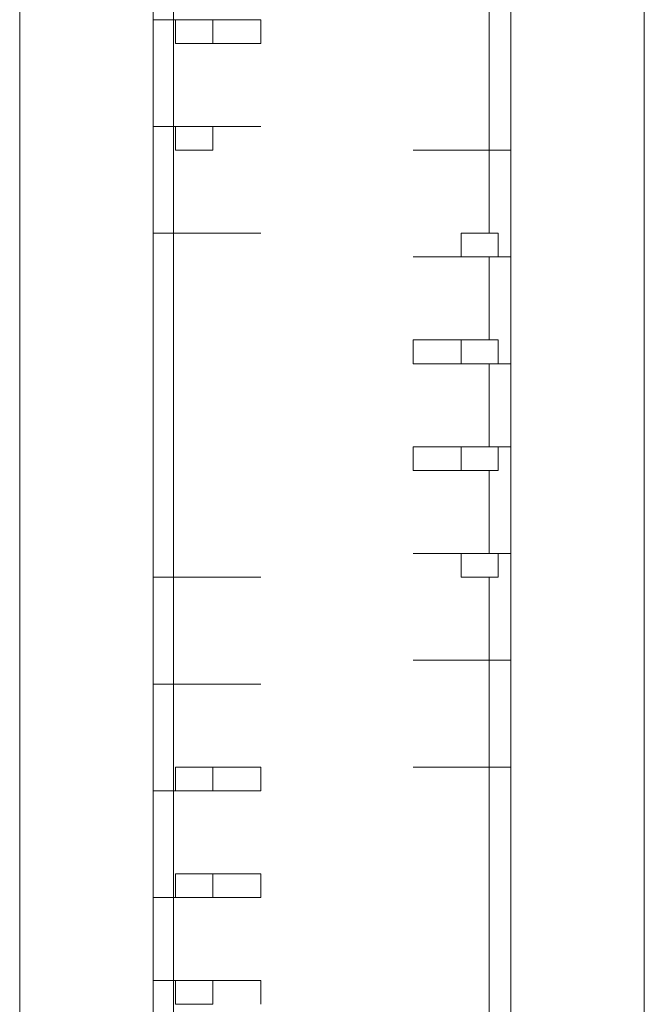
# Model space of a CAD drawing. Units: inches. Extents: x 0 to 46.8, y 0 to 33.1.
# Drawn here: x 7.1 to 7.3, y 17.3 to 17.6 of the extents above; entities that cross this region are included whole.
import ezdxf

# ---------------------------------------------------------------- set-up
doc = ezdxf.new("R2010")
doc.units = ezdxf.units.IN
doc.header["$MEASUREMENT"] = 0

msp = doc.modelspace()

# ---------------------------------------------------------------- linework, layer by layer
at = {"color": 7, "linetype": 'Continuous', "lineweight": 15}
for p, q in [((7.10683, 17.02028), (7.10683, 17.99349)), ((7.29093, 17.99349), (7.29093, 17.02028)), ((7.1462, 17.03528), (7.1462, 17.95412)), ((7.15216, 17.95412), (7.15216, 17.03528)), ((7.25156, 17.95412), (7.25156, 17.03528)), ((7.15279, 17.6003), (7.16373, 17.6003)), ((7.23694, 17.49881), (7.23694, 17.50581)), ((7.23694, 17.49881), (7.24788, 17.49881)), ((7.16373, 17.37282), (7.16373, 17.37982)), ((7.15279, 17.37282), (7.16373, 17.37282)), ((7.16373, 17.34833), (7.16373, 17.34133)), ((7.15279, 17.34133), (7.16373, 17.34133))]:
    msp.add_line(p, q, dxfattribs=at)
at = {"color": 144, "linetype": 'Continuous', "lineweight": 0}
for p, q in [((7.24516, 17.71928), (7.24516, 17.5373)), ((7.1462, 17.6003), (7.15282, 17.6003)), ((7.1462, 17.6003), (7.15279, 17.6003)), ((7.15279, 17.5933), (7.15279, 17.6003)), ((7.16373, 17.5933), (7.16373, 17.6003)), ((7.17789, 17.6003), (7.17789, 17.5933)), ((7.15279, 17.5933), (7.16373, 17.5933)), ((7.15279, 17.5688), (7.1462, 17.5688)), ((7.1462, 17.5688), (7.15282, 17.5688)), ((7.15279, 17.5688), (7.16373, 17.5688)), ((7.15279, 17.5618), (7.15279, 17.5688)), ((7.16373, 17.5688), (7.16442, 17.5688)), ((7.16373, 17.5688), (7.16373, 17.5618)), ((7.1658, 17.5688), (7.16706, 17.5688)), ((7.15279, 17.5618), (7.16373, 17.5618)), ((7.23361, 17.5618), (7.23487, 17.5618)), ((7.23625, 17.5618), (7.24118, 17.5618)), ((7.23694, 17.5618), (7.24788, 17.5618)), ((7.24785, 17.5618), (7.23764, 17.5618)), ((7.24659, 17.5618), (7.25156, 17.5618)), ((7.25156, 17.5618), (7.24785, 17.5618)), ((7.25156, 17.5618), (7.24788, 17.5618)), ((7.1462, 17.5373), (7.15282, 17.5373)), ((7.1462, 17.5373), (7.15408, 17.5373)), ((7.15279, 17.5373), (7.1462, 17.5373)), ((7.15279, 17.5373), (7.16373, 17.5373)), ((7.16303, 17.5373), (7.15282, 17.5373)), ((7.15949, 17.5373), (7.16442, 17.5373)), ((7.1658, 17.5373), (7.16706, 17.5373)), ((7.23694, 17.5373), (7.24788, 17.5373)), ((7.23694, 17.5303), (7.23694, 17.5373)), ((7.24788, 17.5373), (7.24788, 17.5303)), ((7.23361, 17.5303), (7.23487, 17.5303)), ((7.23625, 17.5303), (7.24118, 17.5303)), ((7.23694, 17.5303), (7.24788, 17.5303)), ((7.24785, 17.5303), (7.23764, 17.5303)), ((7.24516, 17.5303), (7.24516, 17.50581)), ((7.24659, 17.5303), (7.25156, 17.5303)), ((7.25156, 17.5303), (7.24785, 17.5303)), ((7.25156, 17.5303), (7.24788, 17.5303)), ((7.22277, 17.50581), (7.22277, 17.49881)), ((7.23694, 17.50581), (7.24788, 17.50581)), ((7.24788, 17.50581), (7.24788, 17.49881)), ((7.23361, 17.49881), (7.23487, 17.49881)), ((7.23625, 17.49881), (7.24118, 17.49881)), ((7.24785, 17.49881), (7.23764, 17.49881)), ((7.24516, 17.49881), (7.24516, 17.47431)), ((7.24659, 17.49881), (7.25156, 17.49881)), ((7.25156, 17.49881), (7.24785, 17.49881)), ((7.25156, 17.49881), (7.24788, 17.49881)), ((7.22277, 17.47431), (7.22277, 17.46731)), ((7.23694, 17.47431), (7.24788, 17.47431)), ((7.23694, 17.46731), (7.23694, 17.47431)), ((7.24785, 17.47431), (7.23764, 17.47431)), ((7.24788, 17.47431), (7.25156, 17.47431)), ((7.24788, 17.47431), (7.24788, 17.46731)), ((7.23694, 17.46731), (7.24788, 17.46731)), ((7.24516, 17.46731), (7.24516, 17.44281)), ((7.23361, 17.44281), (7.23487, 17.44281)), ((7.23625, 17.44281), (7.23694, 17.44281)), ((7.23694, 17.44281), (7.24788, 17.44281)), ((7.23694, 17.43581), (7.23694, 17.44281)), ((7.24785, 17.44281), (7.23764, 17.44281)), ((7.25156, 17.44281), (7.24788, 17.44281)), ((7.24788, 17.44281), (7.24788, 17.43581)), ((7.15279, 17.43581), (7.1462, 17.43581)), ((7.1462, 17.43581), (7.15408, 17.43581)), ((7.15282, 17.43581), (7.1462, 17.43581)), ((7.15279, 17.43581), (7.16373, 17.43581)), ((7.16303, 17.43581), (7.15282, 17.43581)), ((7.15949, 17.43581), (7.16442, 17.43581)), ((7.1658, 17.43581), (7.16706, 17.43581)), ((7.23694, 17.43581), (7.24788, 17.43581)), ((7.24516, 17.43581), (7.24516, 17.25384)), ((7.23361, 17.41132), (7.23487, 17.41132)), ((7.23625, 17.41132), (7.24118, 17.41132)), ((7.23694, 17.41132), (7.24788, 17.41132)), ((7.24785, 17.41132), (7.23764, 17.41132)), ((7.24659, 17.41132), (7.25156, 17.41132)), ((7.24788, 17.41132), (7.25156, 17.41132)), ((7.15279, 17.40432), (7.1462, 17.40432)), ((7.1462, 17.40432), (7.15408, 17.40432)), ((7.15282, 17.40432), (7.1462, 17.40432)), ((7.15279, 17.40432), (7.16373, 17.40432)), ((7.16303, 17.40432), (7.15282, 17.40432)), ((7.15949, 17.40432), (7.16442, 17.40432)), ((7.1658, 17.40432), (7.16706, 17.40432)), ((7.15279, 17.37282), (7.15279, 17.37982)), ((7.15279, 17.37982), (7.16373, 17.37982)), ((7.17789, 17.37982), (7.17789, 17.37282)), ((7.23361, 17.37982), (7.23487, 17.37982)), ((7.23625, 17.37982), (7.24118, 17.37982)), ((7.23694, 17.37982), (7.24788, 17.37982)), ((7.24785, 17.37982), (7.23764, 17.37982)), ((7.24659, 17.37982), (7.25156, 17.37982)), ((7.24788, 17.37982), (7.25156, 17.37982)), ((7.15279, 17.37282), (7.1462, 17.37282)), ((7.1462, 17.37282), (7.15408, 17.37282)), ((7.15282, 17.37282), (7.1462, 17.37282)), ((7.16303, 17.37282), (7.15282, 17.37282)), ((7.15949, 17.37282), (7.16442, 17.37282)), ((7.1658, 17.37282), (7.16706, 17.37282)), ((7.15279, 17.34133), (7.15279, 17.34833)), ((7.15279, 17.34833), (7.16373, 17.34833)), ((7.17789, 17.34833), (7.17789, 17.34133)), ((7.15279, 17.34133), (7.1462, 17.34133)), ((7.1462, 17.34133), (7.15408, 17.34133)), ((7.15282, 17.34133), (7.1462, 17.34133)), ((7.16303, 17.34133), (7.15282, 17.34133)), ((7.15949, 17.34133), (7.16442, 17.34133)), ((7.1658, 17.34133), (7.16706, 17.34133)), ((7.1462, 17.31683), (7.15282, 17.31683)), ((7.1462, 17.31683), (7.15279, 17.31683)), ((7.15279, 17.31683), (7.16373, 17.31683)), ((7.15279, 17.30983), (7.15279, 17.31683)), ((7.16373, 17.31683), (7.16373, 17.30983)), ((7.17789, 17.31683), (7.17789, 17.30983)), ((7.15279, 17.30983), (7.16373, 17.30983))]:
    msp.add_line(p, q, dxfattribs=at)
for points, knots in [([(7.15408, 17.6003), (7.15433, 17.6003), (7.15484, 17.6003), (7.15605, 17.6003), (7.15757, 17.6003), (7.15885, 17.6003), (7.15949, 17.6003)], [0, 0, 0, 0, 0.251909, 0.5, 0.748091, 1, 1, 1, 1]), ([(7.16695, 17.6003), (7.16665, 17.6003), (7.16605, 17.6003), (7.16474, 17.6003), (7.16316, 17.6003), (7.16126, 17.6003), (7.15908, 17.6003), (7.1574, 17.6003), (7.15655, 17.6003)], [0, 0, 0, 0, 0.169022, 0.335225, 0.5, 0.664775, 0.830978, 1, 1, 1, 1]), ([(7.17102, 17.6003), (7.17029, 17.6003), (7.16883, 17.6003), (7.16701, 17.6003), (7.1655, 17.6003), (7.16433, 17.6003), (7.16347, 17.6003), (7.16318, 17.6003), (7.16303, 17.6003)], [0, 0, 0, 0, 0.170066, 0.336068, 0.5, 0.663932, 0.829934, 1, 1, 1, 1]), ([(7.17789, 17.6003), (7.17786, 17.6003), (7.1778, 17.6003), (7.17719, 17.6003), (7.17606, 17.6003), (7.17415, 17.6003), (7.17207, 17.6003), (7.17102, 17.6003)], [0, 0, 0, 0, 0.167787, 0.333617, 0.500181, 0.747935, 1, 1, 1, 1]), ([(7.16373, 17.5933), (7.16817, 17.5933), (7.17172, 17.5933), (7.17655, 17.5933), (7.17784, 17.5933), (7.17789, 17.5933)], [0, 0, 0, 0, 0.5, 0.5, 1, 1, 1, 1]), ([(7.1462, 17.5688), (7.14654, 17.5688), (7.14722, 17.5688), (7.1484, 17.5688), (7.14978, 17.5688), (7.1514, 17.5688), (7.15232, 17.5688), (7.15279, 17.5688)], [0, 0, 0, 0, 0.170105, 0.333755, 0.500624, 0.746899, 1, 1, 1, 1]), ([(7.15408, 17.5688), (7.15433, 17.5688), (7.15484, 17.5688), (7.15605, 17.5688), (7.15757, 17.5688), (7.15885, 17.5688), (7.15949, 17.5688)], [0, 0, 0, 0, 0.251909, 0.5, 0.748091, 1, 1, 1, 1]), ([(7.16695, 17.5688), (7.16665, 17.5688), (7.16605, 17.5688), (7.16474, 17.5688), (7.16316, 17.5688), (7.16126, 17.5688), (7.15908, 17.5688), (7.1574, 17.5688), (7.15655, 17.5688)], [0, 0, 0, 0, 0.169022, 0.335225, 0.5, 0.664775, 0.830978, 1, 1, 1, 1]), ([(7.17102, 17.5688), (7.17029, 17.5688), (7.16883, 17.5688), (7.16701, 17.5688), (7.1655, 17.5688), (7.16433, 17.5688), (7.16347, 17.5688), (7.16318, 17.5688), (7.16303, 17.5688)], [0, 0, 0, 0, 0.170066, 0.336068, 0.5, 0.663932, 0.829934, 1, 1, 1, 1]), ([(7.16373, 17.5688), (7.16461, 17.5688), (7.16634, 17.5688), (7.16866, 17.5688), (7.17075, 17.5688), (7.17259, 17.5688), (7.17496, 17.5688), (7.1773, 17.5688), (7.17769, 17.5688), (7.17789, 17.5688)], [0, 0, 0, 0, 0.100725, 0.200539, 0.300018, 0.399749, 0.50031, 0.74975, 1, 1, 1, 1]), ([(7.17789, 17.5688), (7.17786, 17.5688), (7.1778, 17.5688), (7.17719, 17.5688), (7.17606, 17.5688), (7.17415, 17.5688), (7.17207, 17.5688), (7.17102, 17.5688)], [0, 0, 0, 0, 0.167787, 0.333617, 0.500181, 0.747935, 1, 1, 1, 1]), ([(7.22277, 17.5618), (7.22281, 17.5618), (7.22289, 17.5618), (7.22338, 17.5618), (7.22413, 17.5618), (7.22517, 17.5618), (7.22715, 17.5618), (7.23065, 17.5618), (7.23484, 17.5618), (7.23694, 17.5618)], [0, 0, 0, 0, 0.100725, 0.200539, 0.300018, 0.399749, 0.50031, 0.74975, 1, 1, 1, 1]), ([(7.22965, 17.5618), (7.22894, 17.5618), (7.22753, 17.5618), (7.22582, 17.5618), (7.22423, 17.5618), (7.223, 17.5618), (7.22285, 17.5618), (7.22277, 17.5618)], [0, 0, 0, 0, 0.167787, 0.333617, 0.500181, 0.747935, 1, 1, 1, 1]), ([(7.23764, 17.5618), (7.23749, 17.5618), (7.2372, 17.5618), (7.23634, 17.5618), (7.23517, 17.5618), (7.23366, 17.5618), (7.23184, 17.5618), (7.23038, 17.5618), (7.22965, 17.5618)], [0, 0, 0, 0, 0.170066, 0.336068, 0.5, 0.663932, 0.829934, 1, 1, 1, 1]), ([(7.24412, 17.5618), (7.24327, 17.5618), (7.24159, 17.5618), (7.23941, 17.5618), (7.23751, 17.5618), (7.23593, 17.5618), (7.23462, 17.5618), (7.23402, 17.5618), (7.23372, 17.5618)], [0, 0, 0, 0, 0.169022, 0.335225, 0.5, 0.664775, 0.830978, 1, 1, 1, 1]), ([(7.24118, 17.5618), (7.24182, 17.5618), (7.2431, 17.5618), (7.24462, 17.5618), (7.24583, 17.5618), (7.24633, 17.5618), (7.24659, 17.5618)], [0, 0, 0, 0, 0.251909, 0.5, 0.748091, 1, 1, 1, 1]), ([(7.24788, 17.5618), (7.24822, 17.5618), (7.2489, 17.5618), (7.25019, 17.5618), (7.2511, 17.5618), (7.25156, 17.5618)], [0, 0, 0, 0, 0.337581, 0.662419, 1, 1, 1, 1]), ([(7.1462, 17.5373), (7.14654, 17.5373), (7.14722, 17.5373), (7.1484, 17.5373), (7.14978, 17.5373), (7.1514, 17.5373), (7.15232, 17.5373), (7.15279, 17.5373)], [0, 0, 0, 0, 0.170105, 0.333755, 0.500624, 0.746899, 1, 1, 1, 1]), ([(7.15408, 17.5373), (7.15433, 17.5373), (7.15484, 17.5373), (7.15605, 17.5373), (7.15757, 17.5373), (7.15885, 17.5373), (7.15949, 17.5373)], [0, 0, 0, 0, 0.251909, 0.5, 0.748091, 1, 1, 1, 1]), ([(7.16695, 17.5373), (7.16665, 17.5373), (7.16605, 17.5373), (7.16474, 17.5373), (7.16316, 17.5373), (7.16126, 17.5373), (7.15908, 17.5373), (7.1574, 17.5373), (7.15655, 17.5373)], [0, 0, 0, 0, 0.169022, 0.335225, 0.5, 0.664775, 0.830978, 1, 1, 1, 1]), ([(7.17102, 17.5373), (7.17029, 17.5373), (7.16883, 17.5373), (7.16701, 17.5373), (7.1655, 17.5373), (7.16433, 17.5373), (7.16347, 17.5373), (7.16318, 17.5373), (7.16303, 17.5373)], [0, 0, 0, 0, 0.170066, 0.336068, 0.5, 0.663932, 0.829934, 1, 1, 1, 1]), ([(7.16373, 17.5373), (7.16461, 17.5373), (7.16634, 17.5373), (7.16866, 17.5373), (7.17075, 17.5373), (7.17259, 17.5373), (7.17496, 17.5373), (7.1773, 17.5373), (7.17769, 17.5373), (7.17789, 17.5373)], [0, 0, 0, 0, 0.100725, 0.200539, 0.300018, 0.399749, 0.50031, 0.74975, 1, 1, 1, 1]), ([(7.17789, 17.5373), (7.17786, 17.5373), (7.1778, 17.5373), (7.17719, 17.5373), (7.17606, 17.5373), (7.17415, 17.5373), (7.17207, 17.5373), (7.17102, 17.5373)], [0, 0, 0, 0, 0.167787, 0.333617, 0.500181, 0.747935, 1, 1, 1, 1]), ([(7.22277, 17.5303), (7.22281, 17.5303), (7.22289, 17.5303), (7.22338, 17.5303), (7.22413, 17.5303), (7.22517, 17.5303), (7.22715, 17.5303), (7.23065, 17.5303), (7.23484, 17.5303), (7.23694, 17.5303)], [0, 0, 0, 0, 0.100725, 0.200539, 0.300018, 0.399749, 0.50031, 0.74975, 1, 1, 1, 1]), ([(7.22965, 17.5303), (7.22894, 17.5303), (7.22753, 17.5303), (7.22582, 17.5303), (7.22423, 17.5303), (7.223, 17.5303), (7.22285, 17.5303), (7.22277, 17.5303)], [0, 0, 0, 0, 0.167787, 0.333617, 0.500181, 0.747935, 1, 1, 1, 1]), ([(7.23764, 17.5303), (7.23749, 17.5303), (7.2372, 17.5303), (7.23634, 17.5303), (7.23517, 17.5303), (7.23366, 17.5303), (7.23184, 17.5303), (7.23038, 17.5303), (7.22965, 17.5303)], [0, 0, 0, 0, 0.170066, 0.336068, 0.5, 0.663932, 0.829934, 1, 1, 1, 1]), ([(7.24412, 17.5303), (7.24327, 17.5303), (7.24159, 17.5303), (7.23941, 17.5303), (7.23751, 17.5303), (7.23593, 17.5303), (7.23462, 17.5303), (7.23402, 17.5303), (7.23372, 17.5303)], [0, 0, 0, 0, 0.169022, 0.335225, 0.5, 0.664775, 0.830978, 1, 1, 1, 1]), ([(7.24118, 17.5303), (7.24182, 17.5303), (7.2431, 17.5303), (7.24462, 17.5303), (7.24583, 17.5303), (7.24633, 17.5303), (7.24659, 17.5303)], [0, 0, 0, 0, 0.251909, 0.5, 0.748091, 1, 1, 1, 1]), ([(7.24788, 17.5303), (7.24822, 17.5303), (7.2489, 17.5303), (7.25019, 17.5303), (7.2511, 17.5303), (7.25156, 17.5303)], [0, 0, 0, 0, 0.337581, 0.662419, 1, 1, 1, 1]), ([(7.23694, 17.50581), (7.2325, 17.50581), (7.22895, 17.50581), (7.22412, 17.50581), (7.22283, 17.50581), (7.22277, 17.50581)], [0, 0, 0, 0, 0.5, 0.5, 1, 1, 1, 1]), ([(7.22965, 17.49881), (7.22894, 17.49881), (7.22753, 17.49881), (7.22582, 17.49881), (7.22423, 17.49881), (7.223, 17.49881), (7.22285, 17.49881), (7.22277, 17.49881)], [0, 0, 0, 0, 0.167787, 0.333617, 0.500181, 0.747935, 1, 1, 1, 1]), ([(7.23764, 17.49881), (7.23749, 17.49881), (7.2372, 17.49881), (7.23634, 17.49881), (7.23517, 17.49881), (7.23366, 17.49881), (7.23184, 17.49881), (7.23038, 17.49881), (7.22965, 17.49881)], [0, 0, 0, 0, 0.170066, 0.336068, 0.5, 0.663932, 0.829934, 1, 1, 1, 1]), ([(7.24412, 17.49881), (7.24327, 17.49881), (7.24159, 17.49881), (7.23941, 17.49881), (7.23751, 17.49881), (7.23593, 17.49881), (7.23462, 17.49881), (7.23402, 17.49881), (7.23372, 17.49881)], [0, 0, 0, 0, 0.169022, 0.335225, 0.5, 0.664775, 0.830978, 1, 1, 1, 1]), ([(7.24118, 17.49881), (7.24182, 17.49881), (7.2431, 17.49881), (7.24462, 17.49881), (7.24583, 17.49881), (7.24633, 17.49881), (7.24659, 17.49881)], [0, 0, 0, 0, 0.251909, 0.5, 0.748091, 1, 1, 1, 1]), ([(7.24788, 17.49881), (7.24822, 17.49881), (7.2489, 17.49881), (7.25019, 17.49881), (7.2511, 17.49881), (7.25156, 17.49881)], [0, 0, 0, 0, 0.337581, 0.662419, 1, 1, 1, 1]), ([(7.22277, 17.47431), (7.22281, 17.47431), (7.22289, 17.47431), (7.22338, 17.47431), (7.22413, 17.47431), (7.22517, 17.47431), (7.22715, 17.47431), (7.23065, 17.47431), (7.23484, 17.47431), (7.23694, 17.47431)], [0, 0, 0, 0, 0.100725, 0.200539, 0.300018, 0.399749, 0.50031, 0.74975, 1, 1, 1, 1]), ([(7.22965, 17.47431), (7.22894, 17.47431), (7.22753, 17.47431), (7.22582, 17.47431), (7.22423, 17.47431), (7.223, 17.47431), (7.22285, 17.47431), (7.22277, 17.47431)], [0, 0, 0, 0, 0.167787, 0.333617, 0.500181, 0.747935, 1, 1, 1, 1]), ([(7.23764, 17.47431), (7.23749, 17.47431), (7.23721, 17.47431), (7.23635, 17.47431), (7.23518, 17.47431), (7.23367, 17.47431), (7.23184, 17.47431), (7.23038, 17.47431), (7.22965, 17.47431)], [0, 0, 0, 0, 0.170077, 0.336077, 0.5, 0.663923, 0.829923, 1, 1, 1, 1]), ([(7.24412, 17.47431), (7.24327, 17.47431), (7.24159, 17.47431), (7.23941, 17.47431), (7.23751, 17.47431), (7.23593, 17.47431), (7.23462, 17.47431), (7.23402, 17.47431), (7.23372, 17.47431)], [0, 0, 0, 0, 0.169022, 0.335225, 0.5, 0.664775, 0.830978, 1, 1, 1, 1]), ([(7.24118, 17.47431), (7.24182, 17.47431), (7.2431, 17.47431), (7.24462, 17.47431), (7.24583, 17.47431), (7.24633, 17.47431), (7.24659, 17.47431)], [0, 0, 0, 0, 0.251909, 0.5, 0.748091, 1, 1, 1, 1]), ([(7.24788, 17.47431), (7.24822, 17.47431), (7.2489, 17.47431), (7.25019, 17.47431), (7.2511, 17.47431), (7.25156, 17.47431)], [0, 0, 0, 0, 0.337581, 0.662419, 1, 1, 1, 1]), ([(7.22277, 17.46731), (7.22283, 17.46731), (7.22412, 17.46731), (7.22895, 17.46731), (7.2325, 17.46731), (7.23694, 17.46731)], [0, 0, 0, 0, 0.5, 0.5, 1, 1, 1, 1]), ([(7.22965, 17.44281), (7.22894, 17.44281), (7.22753, 17.44281), (7.22582, 17.44281), (7.22423, 17.44281), (7.223, 17.44281), (7.22285, 17.44281), (7.22277, 17.44281)], [0, 0, 0, 0, 0.167787, 0.333617, 0.500181, 0.747935, 1, 1, 1, 1]), ([(7.22277, 17.44281), (7.22281, 17.44281), (7.22289, 17.44281), (7.22338, 17.44281), (7.22413, 17.44281), (7.22517, 17.44281), (7.22715, 17.44281), (7.23065, 17.44281), (7.23484, 17.44281), (7.23694, 17.44281)], [0, 0, 0, 0, 0.100725, 0.200539, 0.300018, 0.399749, 0.50031, 0.74975, 1, 1, 1, 1]), ([(7.23764, 17.44281), (7.23749, 17.44281), (7.23721, 17.44281), (7.23635, 17.44281), (7.23518, 17.44281), (7.23367, 17.44281), (7.23184, 17.44281), (7.23038, 17.44281), (7.22965, 17.44281)], [0, 0, 0, 0, 0.170077, 0.336077, 0.5, 0.663923, 0.829923, 1, 1, 1, 1]), ([(7.24412, 17.44281), (7.24327, 17.44281), (7.24159, 17.44281), (7.23941, 17.44281), (7.23751, 17.44281), (7.23593, 17.44281), (7.23462, 17.44281), (7.23402, 17.44281), (7.23372, 17.44281)], [0, 0, 0, 0, 0.169022, 0.335225, 0.5, 0.664775, 0.830978, 1, 1, 1, 1]), ([(7.24118, 17.44281), (7.24182, 17.44281), (7.2431, 17.44281), (7.24462, 17.44281), (7.24583, 17.44281), (7.24633, 17.44281), (7.24659, 17.44281)], [0, 0, 0, 0, 0.251909, 0.5, 0.748091, 1, 1, 1, 1]), ([(7.24788, 17.44281), (7.24822, 17.44281), (7.2489, 17.44281), (7.25019, 17.44281), (7.2511, 17.44281), (7.25156, 17.44281)], [0, 0, 0, 0, 0.337581, 0.662419, 1, 1, 1, 1]), ([(7.1462, 17.43581), (7.14654, 17.43581), (7.14722, 17.43581), (7.1484, 17.43581), (7.14978, 17.43581), (7.1514, 17.43581), (7.15232, 17.43581), (7.15279, 17.43581)], [0, 0, 0, 0, 0.170105, 0.333755, 0.500624, 0.746899, 1, 1, 1, 1]), ([(7.15408, 17.43581), (7.15433, 17.43581), (7.15484, 17.43581), (7.15605, 17.43581), (7.15757, 17.43581), (7.15885, 17.43581), (7.15949, 17.43581)], [0, 0, 0, 0, 0.251909, 0.5, 0.748091, 1, 1, 1, 1]), ([(7.16695, 17.43581), (7.16665, 17.43581), (7.16605, 17.43581), (7.16474, 17.43581), (7.16316, 17.43581), (7.16126, 17.43581), (7.15908, 17.43581), (7.1574, 17.43581), (7.15655, 17.43581)], [0, 0, 0, 0, 0.169022, 0.335225, 0.5, 0.664775, 0.830978, 1, 1, 1, 1]), ([(7.17102, 17.43581), (7.17029, 17.43581), (7.16883, 17.43581), (7.167, 17.43581), (7.16549, 17.43581), (7.16432, 17.43581), (7.16346, 17.43581), (7.16318, 17.43581), (7.16303, 17.43581)], [0, 0, 0, 0, 0.170077, 0.336077, 0.5, 0.663923, 0.829923, 1, 1, 1, 1]), ([(7.16373, 17.43581), (7.16461, 17.43581), (7.16634, 17.43581), (7.16866, 17.43581), (7.17075, 17.43581), (7.17259, 17.43581), (7.17496, 17.43581), (7.1773, 17.43581), (7.17769, 17.43581), (7.17789, 17.43581)], [0, 0, 0, 0, 0.100725, 0.200539, 0.300018, 0.399749, 0.50031, 0.74975, 1, 1, 1, 1]), ([(7.17789, 17.43581), (7.17786, 17.43581), (7.1778, 17.43581), (7.17719, 17.43581), (7.17606, 17.43581), (7.17415, 17.43581), (7.17207, 17.43581), (7.17102, 17.43581)], [0, 0, 0, 0, 0.167787, 0.333617, 0.500181, 0.747935, 1, 1, 1, 1]), ([(7.22965, 17.41132), (7.22894, 17.41132), (7.22753, 17.41132), (7.22582, 17.41132), (7.22423, 17.41132), (7.223, 17.41132), (7.22285, 17.41132), (7.22277, 17.41132)], [0, 0, 0, 0, 0.167787, 0.333617, 0.500181, 0.747935, 1, 1, 1, 1]), ([(7.22277, 17.41132), (7.22281, 17.41132), (7.22289, 17.41132), (7.22338, 17.41132), (7.22413, 17.41132), (7.22517, 17.41132), (7.22715, 17.41132), (7.23065, 17.41132), (7.23484, 17.41132), (7.23694, 17.41132)], [0, 0, 0, 0, 0.100725, 0.200539, 0.300018, 0.399749, 0.50031, 0.74975, 1, 1, 1, 1]), ([(7.23764, 17.41132), (7.23749, 17.41132), (7.23721, 17.41132), (7.23635, 17.41132), (7.23518, 17.41132), (7.23367, 17.41132), (7.23184, 17.41132), (7.23038, 17.41132), (7.22965, 17.41132)], [0, 0, 0, 0, 0.170077, 0.336077, 0.5, 0.663923, 0.829923, 1, 1, 1, 1]), ([(7.24412, 17.41132), (7.24327, 17.41132), (7.24159, 17.41132), (7.23941, 17.41132), (7.23751, 17.41132), (7.23593, 17.41132), (7.23462, 17.41132), (7.23402, 17.41132), (7.23372, 17.41132)], [0, 0, 0, 0, 0.169022, 0.335225, 0.5, 0.664775, 0.830978, 1, 1, 1, 1]), ([(7.24118, 17.41132), (7.24182, 17.41132), (7.2431, 17.41132), (7.24462, 17.41132), (7.24583, 17.41132), (7.24633, 17.41132), (7.24659, 17.41132)], [0, 0, 0, 0, 0.251909, 0.5, 0.748091, 1, 1, 1, 1]), ([(7.24788, 17.41132), (7.24822, 17.41132), (7.2489, 17.41132), (7.25019, 17.41132), (7.2511, 17.41132), (7.25156, 17.41132)], [0, 0, 0, 0, 0.337581, 0.662419, 1, 1, 1, 1]), ([(7.1462, 17.40432), (7.14654, 17.40432), (7.14722, 17.40432), (7.1484, 17.40432), (7.14978, 17.40432), (7.1514, 17.40432), (7.15232, 17.40432), (7.15279, 17.40432)], [0, 0, 0, 0, 0.170105, 0.333755, 0.500624, 0.746899, 1, 1, 1, 1]), ([(7.15408, 17.40432), (7.15433, 17.40432), (7.15484, 17.40432), (7.15605, 17.40432), (7.15757, 17.40432), (7.15885, 17.40432), (7.15949, 17.40432)], [0, 0, 0, 0, 0.251909, 0.5, 0.748091, 1, 1, 1, 1]), ([(7.16695, 17.40432), (7.16665, 17.40432), (7.16605, 17.40432), (7.16474, 17.40432), (7.16316, 17.40432), (7.16126, 17.40432), (7.15908, 17.40432), (7.1574, 17.40432), (7.15655, 17.40432)], [0, 0, 0, 0, 0.169022, 0.335225, 0.5, 0.664775, 0.830978, 1, 1, 1, 1]), ([(7.17102, 17.40432), (7.17029, 17.40432), (7.16883, 17.40432), (7.167, 17.40432), (7.16549, 17.40432), (7.16432, 17.40432), (7.16346, 17.40432), (7.16318, 17.40432), (7.16303, 17.40432)], [0, 0, 0, 0, 0.170077, 0.336077, 0.5, 0.663923, 0.829923, 1, 1, 1, 1]), ([(7.16373, 17.40432), (7.16461, 17.40432), (7.16634, 17.40432), (7.16866, 17.40432), (7.17075, 17.40432), (7.17259, 17.40432), (7.17496, 17.40432), (7.1773, 17.40432), (7.17769, 17.40432), (7.17789, 17.40432)], [0, 0, 0, 0, 0.100725, 0.200539, 0.300018, 0.399749, 0.50031, 0.74975, 1, 1, 1, 1]), ([(7.17789, 17.40432), (7.17786, 17.40432), (7.1778, 17.40432), (7.17719, 17.40432), (7.17606, 17.40432), (7.17415, 17.40432), (7.17207, 17.40432), (7.17102, 17.40432)], [0, 0, 0, 0, 0.167787, 0.333617, 0.500181, 0.747935, 1, 1, 1, 1]), ([(7.17789, 17.37982), (7.17784, 17.37982), (7.17655, 17.37982), (7.17172, 17.37982), (7.16817, 17.37982), (7.16373, 17.37982)], [0, 0, 0, 0, 0.5, 0.5, 1, 1, 1, 1]), ([(7.22965, 17.37982), (7.22894, 17.37982), (7.22753, 17.37982), (7.22582, 17.37982), (7.22423, 17.37982), (7.223, 17.37982), (7.22285, 17.37982), (7.22277, 17.37982)], [0, 0, 0, 0, 0.167787, 0.333617, 0.500181, 0.747935, 1, 1, 1, 1]), ([(7.22277, 17.37982), (7.22281, 17.37982), (7.22289, 17.37982), (7.22338, 17.37982), (7.22413, 17.37982), (7.22517, 17.37982), (7.22715, 17.37982), (7.23065, 17.37982), (7.23484, 17.37982), (7.23694, 17.37982)], [0, 0, 0, 0, 0.100725, 0.200539, 0.300018, 0.399749, 0.50031, 0.74975, 1, 1, 1, 1]), ([(7.23764, 17.37982), (7.23749, 17.37982), (7.23721, 17.37982), (7.23635, 17.37982), (7.23518, 17.37982), (7.23367, 17.37982), (7.23184, 17.37982), (7.23038, 17.37982), (7.22965, 17.37982)], [0, 0, 0, 0, 0.170077, 0.336077, 0.5, 0.663923, 0.829923, 1, 1, 1, 1]), ([(7.24412, 17.37982), (7.24327, 17.37982), (7.24159, 17.37982), (7.23941, 17.37982), (7.23751, 17.37982), (7.23593, 17.37982), (7.23462, 17.37982), (7.23402, 17.37982), (7.23372, 17.37982)], [0, 0, 0, 0, 0.169022, 0.335225, 0.5, 0.664775, 0.830978, 1, 1, 1, 1]), ([(7.24118, 17.37982), (7.24182, 17.37982), (7.2431, 17.37982), (7.24462, 17.37982), (7.24583, 17.37982), (7.24633, 17.37982), (7.24659, 17.37982)], [0, 0, 0, 0, 0.251909, 0.5, 0.748091, 1, 1, 1, 1]), ([(7.24788, 17.37982), (7.24822, 17.37982), (7.2489, 17.37982), (7.25019, 17.37982), (7.2511, 17.37982), (7.25156, 17.37982)], [0, 0, 0, 0, 0.337581, 0.662419, 1, 1, 1, 1]), ([(7.1462, 17.37282), (7.14654, 17.37282), (7.14722, 17.37282), (7.1484, 17.37282), (7.14978, 17.37282), (7.1514, 17.37282), (7.15232, 17.37282), (7.15279, 17.37282)], [0, 0, 0, 0, 0.170105, 0.333755, 0.500624, 0.746899, 1, 1, 1, 1]), ([(7.15408, 17.37282), (7.15433, 17.37282), (7.15484, 17.37282), (7.15605, 17.37282), (7.15757, 17.37282), (7.15885, 17.37282), (7.15949, 17.37282)], [0, 0, 0, 0, 0.251909, 0.5, 0.748091, 1, 1, 1, 1]), ([(7.16695, 17.37282), (7.16665, 17.37282), (7.16605, 17.37282), (7.16474, 17.37282), (7.16316, 17.37282), (7.16126, 17.37282), (7.15908, 17.37282), (7.1574, 17.37282), (7.15655, 17.37282)], [0, 0, 0, 0, 0.169022, 0.335225, 0.5, 0.664775, 0.830978, 1, 1, 1, 1]), ([(7.17102, 17.37282), (7.17029, 17.37282), (7.16883, 17.37282), (7.167, 17.37282), (7.16549, 17.37282), (7.16432, 17.37282), (7.16346, 17.37282), (7.16318, 17.37282), (7.16303, 17.37282)], [0, 0, 0, 0, 0.170077, 0.336077, 0.5, 0.663923, 0.829923, 1, 1, 1, 1]), ([(7.17789, 17.37282), (7.17786, 17.37282), (7.1778, 17.37282), (7.17719, 17.37282), (7.17606, 17.37282), (7.17415, 17.37282), (7.17207, 17.37282), (7.17102, 17.37282)], [0, 0, 0, 0, 0.167787, 0.333617, 0.500181, 0.747935, 1, 1, 1, 1]), ([(7.17789, 17.34833), (7.17784, 17.34833), (7.17655, 17.34833), (7.17172, 17.34833), (7.16817, 17.34833), (7.16373, 17.34833)], [0, 0, 0, 0, 0.5, 0.5, 1, 1, 1, 1]), ([(7.1462, 17.34133), (7.14654, 17.34133), (7.14722, 17.34133), (7.1484, 17.34133), (7.14978, 17.34133), (7.1514, 17.34133), (7.15232, 17.34133), (7.15279, 17.34133)], [0, 0, 0, 0, 0.170105, 0.333755, 0.500624, 0.746899, 1, 1, 1, 1]), ([(7.15408, 17.34133), (7.15433, 17.34133), (7.15484, 17.34133), (7.15605, 17.34133), (7.15757, 17.34133), (7.15885, 17.34133), (7.15949, 17.34133)], [0, 0, 0, 0, 0.251909, 0.5, 0.748091, 1, 1, 1, 1]), ([(7.16695, 17.34133), (7.16665, 17.34133), (7.16605, 17.34133), (7.16474, 17.34133), (7.16316, 17.34133), (7.16126, 17.34133), (7.15908, 17.34133), (7.1574, 17.34133), (7.15655, 17.34133)], [0, 0, 0, 0, 0.169022, 0.335225, 0.5, 0.664775, 0.830978, 1, 1, 1, 1]), ([(7.17102, 17.34133), (7.17029, 17.34133), (7.16883, 17.34133), (7.167, 17.34133), (7.16549, 17.34133), (7.16432, 17.34133), (7.16346, 17.34133), (7.16318, 17.34133), (7.16303, 17.34133)], [0, 0, 0, 0, 0.170077, 0.336077, 0.5, 0.663923, 0.829923, 1, 1, 1, 1]), ([(7.17789, 17.34133), (7.17786, 17.34133), (7.1778, 17.34133), (7.17719, 17.34133), (7.17606, 17.34133), (7.17415, 17.34133), (7.17207, 17.34133), (7.17102, 17.34133)], [0, 0, 0, 0, 0.167787, 0.333617, 0.500181, 0.747935, 1, 1, 1, 1]), ([(7.1462, 17.31683), (7.14654, 17.31683), (7.14722, 17.31683), (7.1484, 17.31683), (7.14978, 17.31683), (7.1514, 17.31683), (7.15232, 17.31683), (7.15279, 17.31683)], [0, 0, 0, 0, 0.170105, 0.333755, 0.500624, 0.746899, 1, 1, 1, 1]), ([(7.15408, 17.31683), (7.15433, 17.31683), (7.15484, 17.31683), (7.15605, 17.31683), (7.15757, 17.31683), (7.15885, 17.31683), (7.15949, 17.31683)], [0, 0, 0, 0, 0.251909, 0.5, 0.748091, 1, 1, 1, 1]), ([(7.16695, 17.31683), (7.16665, 17.31683), (7.16605, 17.31683), (7.16474, 17.31683), (7.16316, 17.31683), (7.16126, 17.31683), (7.15908, 17.31683), (7.1574, 17.31683), (7.15655, 17.31683)], [0, 0, 0, 0, 0.169022, 0.335225, 0.5, 0.664775, 0.830978, 1, 1, 1, 1]), ([(7.17102, 17.31683), (7.17029, 17.31683), (7.16883, 17.31683), (7.16701, 17.31683), (7.1655, 17.31683), (7.16433, 17.31683), (7.16347, 17.31683), (7.16318, 17.31683), (7.16303, 17.31683)], [0, 0, 0, 0, 0.170066, 0.336068, 0.5, 0.663932, 0.829934, 1, 1, 1, 1]), ([(7.16373, 17.31683), (7.16461, 17.31683), (7.16634, 17.31683), (7.16866, 17.31683), (7.17075, 17.31683), (7.17259, 17.31683), (7.17496, 17.31683), (7.1773, 17.31683), (7.17769, 17.31683), (7.17789, 17.31683)], [0, 0, 0, 0, 0.100725, 0.200539, 0.300018, 0.399749, 0.50031, 0.74975, 1, 1, 1, 1]), ([(7.17789, 17.31683), (7.17786, 17.31683), (7.1778, 17.31683), (7.17719, 17.31683), (7.17606, 17.31683), (7.17415, 17.31683), (7.17207, 17.31683), (7.17102, 17.31683)], [0, 0, 0, 0, 0.167787, 0.333617, 0.500181, 0.747935, 1, 1, 1, 1])]:
    msp.add_open_spline(points, degree=3, knots=knots, dxfattribs=at)
at = {"color": 7, "linetype": 'Continuous', "lineweight": 15}
for points, knots in [([(7.16373, 17.6003), (7.16461, 17.6003), (7.16634, 17.6003), (7.16866, 17.6003), (7.17075, 17.6003), (7.17259, 17.6003), (7.17496, 17.6003), (7.1773, 17.6003), (7.17769, 17.6003), (7.17789, 17.6003)], [0, 0, 0, 0, 0.100725, 0.200539, 0.300018, 0.399749, 0.50031, 0.74975, 1, 1, 1, 1]), ([(7.22277, 17.49881), (7.22283, 17.49881), (7.22412, 17.49881), (7.22895, 17.49881), (7.2325, 17.49881), (7.23694, 17.49881)], [0, 0, 0, 0, 0.5, 0.5, 1, 1, 1, 1]), ([(7.16373, 17.37282), (7.16817, 17.37282), (7.17172, 17.37282), (7.17655, 17.37282), (7.17784, 17.37282), (7.17789, 17.37282)], [0, 0, 0, 0, 0.5, 0.5, 1, 1, 1, 1]), ([(7.16373, 17.34133), (7.16817, 17.34133), (7.17172, 17.34133), (7.17655, 17.34133), (7.17784, 17.34133), (7.17789, 17.34133)], [0, 0, 0, 0, 0.5, 0.5, 1, 1, 1, 1])]:
    msp.add_open_spline(points, degree=3, knots=knots, dxfattribs=at)
at = {"color": 144, "linetype": 'Continuous', "lineweight": 0}
for points in [[(7.16442, 17.6003), (7.16477, 17.6003), (7.16548, 17.6003), (7.16569, 17.6003), (7.1658, 17.6003)], [(7.16706, 17.6003), (7.16708, 17.6003), (7.16711, 17.6003), (7.16701, 17.6003), (7.16695, 17.6003)], [(7.16442, 17.5688), (7.16477, 17.5688), (7.16548, 17.5688), (7.16569, 17.5688), (7.1658, 17.5688)], [(7.16706, 17.5688), (7.16708, 17.5688), (7.16711, 17.5688), (7.16701, 17.5688), (7.16695, 17.5688)], [(7.23372, 17.5618), (7.23366, 17.5618), (7.23356, 17.5618), (7.23359, 17.5618), (7.23361, 17.5618)], [(7.23487, 17.5618), (7.23498, 17.5618), (7.23519, 17.5618), (7.2359, 17.5618), (7.23625, 17.5618)], [(7.16442, 17.5373), (7.16477, 17.5373), (7.16548, 17.5373), (7.16569, 17.5373), (7.1658, 17.5373)], [(7.16706, 17.5373), (7.16708, 17.5373), (7.16711, 17.5373), (7.16701, 17.5373), (7.16695, 17.5373)], [(7.23372, 17.5303), (7.23366, 17.5303), (7.23356, 17.5303), (7.23359, 17.5303), (7.23361, 17.5303)], [(7.23487, 17.5303), (7.23498, 17.5303), (7.23519, 17.5303), (7.2359, 17.5303), (7.23625, 17.5303)], [(7.23372, 17.49881), (7.23366, 17.49881), (7.23356, 17.49881), (7.23359, 17.49881), (7.23361, 17.49881)], [(7.23487, 17.49881), (7.23498, 17.49881), (7.23519, 17.49881), (7.2359, 17.49881), (7.23625, 17.49881)], [(7.23372, 17.47431), (7.23366, 17.47431), (7.23356, 17.47431), (7.23359, 17.47431), (7.23361, 17.47431)], [(7.23487, 17.47431), (7.23498, 17.47431), (7.23519, 17.47431), (7.2359, 17.47431), (7.23625, 17.47431)], [(7.23372, 17.44281), (7.23366, 17.44281), (7.23356, 17.44281), (7.23359, 17.44281), (7.23361, 17.44281)], [(7.23487, 17.44281), (7.23498, 17.44281), (7.23519, 17.44281), (7.2359, 17.44281), (7.23625, 17.44281)], [(7.16442, 17.43581), (7.16477, 17.43581), (7.16548, 17.43581), (7.16569, 17.43581), (7.1658, 17.43581)], [(7.16706, 17.43581), (7.16708, 17.43581), (7.16711, 17.43581), (7.16701, 17.43581), (7.16695, 17.43581)], [(7.23372, 17.41132), (7.23366, 17.41132), (7.23356, 17.41132), (7.23359, 17.41132), (7.23361, 17.41132)], [(7.23487, 17.41132), (7.23498, 17.41132), (7.23519, 17.41132), (7.2359, 17.41132), (7.23625, 17.41132)], [(7.16442, 17.40432), (7.16477, 17.40432), (7.16548, 17.40432), (7.16569, 17.40432), (7.1658, 17.40432)], [(7.16706, 17.40432), (7.16708, 17.40432), (7.16711, 17.40432), (7.16701, 17.40432), (7.16695, 17.40432)], [(7.23372, 17.37982), (7.23366, 17.37982), (7.23356, 17.37982), (7.23359, 17.37982), (7.23361, 17.37982)], [(7.23487, 17.37982), (7.23498, 17.37982), (7.23519, 17.37982), (7.2359, 17.37982), (7.23625, 17.37982)], [(7.16442, 17.37282), (7.16477, 17.37282), (7.16548, 17.37282), (7.16569, 17.37282), (7.1658, 17.37282)], [(7.16706, 17.37282), (7.16708, 17.37282), (7.16711, 17.37282), (7.16701, 17.37282), (7.16695, 17.37282)], [(7.16442, 17.34133), (7.16477, 17.34133), (7.16548, 17.34133), (7.16569, 17.34133), (7.1658, 17.34133)], [(7.16706, 17.34133), (7.16708, 17.34133), (7.16711, 17.34133), (7.16701, 17.34133), (7.16695, 17.34133)], [(7.16442, 17.31683), (7.16477, 17.31683), (7.16548, 17.31683), (7.16569, 17.31683), (7.1658, 17.31683)], [(7.16706, 17.31683), (7.16708, 17.31683), (7.16711, 17.31683), (7.16701, 17.31683), (7.16695, 17.31683)]]:
    msp.add_open_spline(points, degree=3, dxfattribs=at)

doc.saveas('drawing.dxf')
